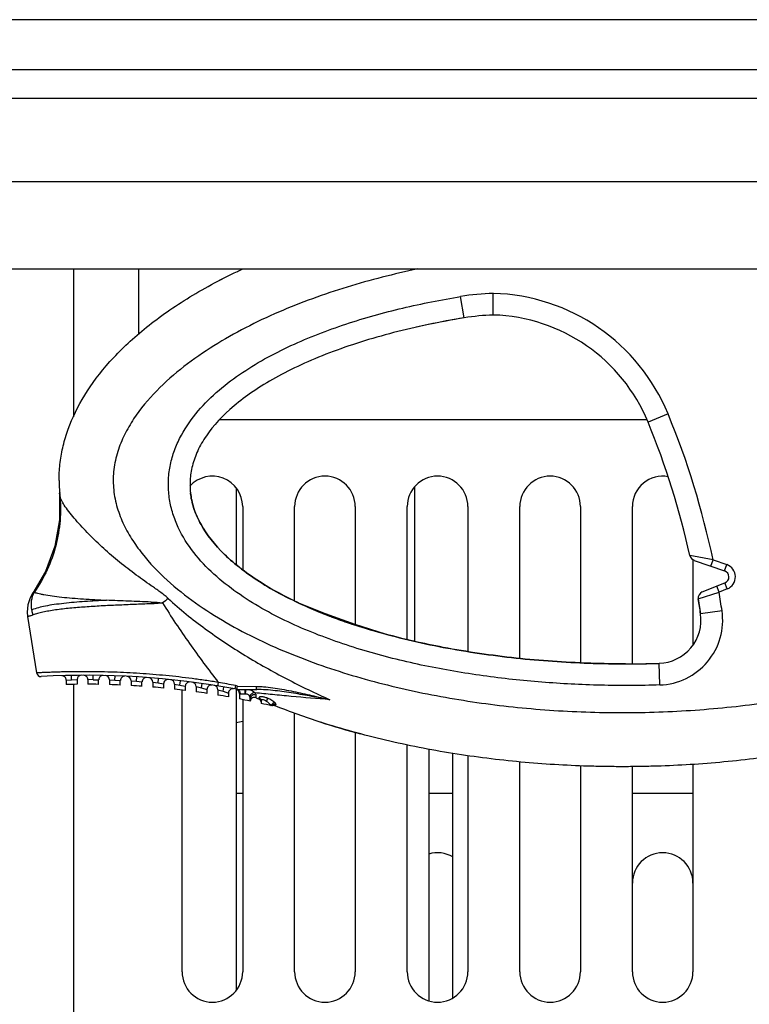
# Model space of a CAD drawing. Units: inches. Extents: x 0 to 22, y 0 to 17.
# Drawn here: x 7 to 8.3, y 3 to 4.8 of the extents above; entities that cross this region are included whole.
import ezdxf

# ---------------------------------------------------------------- set-up
doc = ezdxf.new("R2010")
doc.units = ezdxf.units.IN
doc.header["$LTSCALE"] = 1.21
doc.header["$MEASUREMENT"] = 0
for name, color, linetype in [('_259751', 7, 'CONTINUOUS'), ('_3096', 7, 'CONTINUOUS'), ('_349976', 7, 'CONTINUOUS'), ('_44752', 7, 'CONTINUOUS')]:
    doc.layers.add(name, color=color, linetype=linetype)

msp = doc.modelspace()

# ---------------------------------------------------------------- linework, layer by layer
at = {"layer": '_259751', "color": 7, "linetype": 'Continuous'}
for p, q in [((7.6728, 3.6893), (7.6728, 3.9705)), ((7.6981, 3.4934), (7.6981, 3.0362)), ((7.7414, 3.0416), (7.7414, 3.4858))]:
    msp.add_line(p, q, dxfattribs=at)
at = {"layer": '_3096', "color": 7, "linetype": 'Continuous'}
msp.add_line((14.5131, 4.3666), (6.4422, 4.3666), dxfattribs=at)
at = {"layer": '_349976', "color": 7, "linetype": 'Continuous'}
for p, q in [((14.3221, 4.8201), (6.6332, 4.8201)), ((6.6332, 4.7295), (14.3221, 4.7295)), ((14.3221, 4.6768), (6.6332, 4.6768)), ((14.6509, 4.5253), (6.3044, 4.5253)), ((7.0524, 4.098), (7.0524, 4.3666)), ((7.1706, 4.2475), (7.1706, 4.3666)), ((8.0946, 4.0922), (7.318, 4.0922)), ((7.3477, 3.9671), (7.3477, 3.8286)), ((7.3595, 3.9347), (7.3595, 3.8195)), ((7.454, 3.7628), (7.454, 3.9347)), ((7.5643, 3.9347), (7.5643, 3.719)), ((7.6587, 3.6926), (7.6587, 3.9347)), ((7.769, 3.9347), (7.769, 3.6707)), ((7.8635, 3.6584), (7.8635, 3.9347)), ((7.9737, 3.9347), (7.9737, 3.6504)), ((8.0682, 3.6486), (8.0682, 3.9347)), ((8.1784, 3.8367), (8.1784, 3.6831)), ((7.0524, 2.6749), (7.0524, 3.6112)), ((7.2493, 3.0882), (7.2493, 3.6013)), ((7.3477, 3.6018), (7.3477, 3.0557)), ((7.3595, 3.5827), (7.3595, 3.0882)), ((7.454, 3.0882), (7.454, 3.5589)), ((7.5643, 3.5238), (7.5643, 3.0882)), ((7.6587, 3.0882), (7.6587, 3.5011)), ((7.769, 3.4818), (7.769, 3.0882)), ((7.8635, 3.0882), (7.8635, 3.4705)), ((7.9737, 3.4628), (7.9737, 3.0882)), ((8.0682, 3.0882), (8.0682, 3.4616)), ((8.1784, 3.4659), (8.1784, 3.0882)), ((7.3477, 3.413), (7.3595, 3.413)), ((7.6981, 3.413), (7.7414, 3.413)), ((8.0682, 3.413), (8.1784, 3.413))]:
    msp.add_line(p, q, dxfattribs=at)
for centre, radius, start, end in [((7.3044, 3.9347), 0.0551, 0, 137.7572), ((7.5091, 3.9347), 0.0551, 0, 180), ((7.7139, 3.9347), 0.0551, 0, 180), ((7.9186, 3.9347), 0.0551, 0, 180), ((8.1233, 3.9347), 0.0551, 79.3863, 180), ((7.3165, 3.7093), 0.1707, 280.6316, 284.6009), ((7.7139, 3.2497), 0.0551, 59.4003, 106.8706), ((8.1233, 3.2497), 0.0551, 0, 180), ((7.3044, 3.0882), 0.0551, 180, 360), ((7.5091, 3.0882), 0.0551, 180, 360), ((7.7139, 3.0882), 0.0551, 180, 360), ((7.9186, 3.0882), 0.0551, 180, 360), ((8.1233, 3.0882), 0.0551, 180, 360)]:
    msp.add_arc(centre, radius, start, end, dxfattribs=at)
at = {"layer": '_44752', "color": 7, "linetype": 'Continuous'}
for p, q in [((7.7623, 4.2778), (7.7559, 4.3166)), ((7.8152, 4.2829), (7.8153, 4.3223)), ((8.1331, 4.103), (8.0967, 4.088)), ((7.0269, 3.9558), (7.0267, 3.959)), ((8.2148, 3.8374), (8.1729, 3.8453)), ((8.1806, 3.8367), (8.2359, 3.8177)), ((8.211, 3.8262), (8.2148, 3.8374)), ((8.2148, 3.8374), (8.2397, 3.8289)), ((8.2359, 3.8177), (8.2397, 3.8289)), ((8.1953, 3.7794), (8.2364, 3.7956)), ((8.2259, 3.7787), (8.2216, 3.7897)), ((8.2407, 3.7846), (8.2259, 3.7787)), ((8.2407, 3.7846), (8.2364, 3.7956)), ((6.9807, 3.7787), (6.9782, 3.7774)), ((8.188, 3.7665), (8.2259, 3.7787)), ((8.188, 3.7665), (8.1922, 3.7394)), ((7.4618, 3.759), (7.4611, 3.7593)), ((7.4618, 3.759), (7.4614, 3.7591)), ((7.5104, 3.7393), (7.4618, 3.759)), ((8.2312, 3.745), (8.1922, 3.7394)), ((6.9684, 3.7345), (6.9846, 3.632)), ((7.52, 3.7345), (7.5207, 3.7342)), ((8.118, 3.61), (8.1168, 3.6494)), ((7.0386, 3.619), (7.0484, 3.6195)), ((7.0386, 3.619), (7.0386, 3.6108)), ((7.0484, 3.6195), (7.0483, 3.6273)), ((7.0484, 3.6195), (7.0583, 3.6197)), ((7.0583, 3.6197), (7.0583, 3.6112)), ((7.078, 3.6197), (7.078, 3.6113)), ((7.0878, 3.6196), (7.078, 3.6197)), ((7.0878, 3.6196), (7.0879, 3.6275)), ((7.0878, 3.6196), (7.0976, 3.6194)), ((7.0976, 3.6111), (7.0976, 3.6194)), ((7.1173, 3.6193), (7.1173, 3.6107)), ((7.1173, 3.6193), (7.1272, 3.6187)), ((7.1272, 3.6187), (7.1275, 3.6266)), ((7.1272, 3.6187), (7.137, 3.618)), ((7.137, 3.6099), (7.137, 3.618)), ((7.1567, 3.6178), (7.1567, 3.609)), ((7.1567, 3.6178), (7.1665, 3.6168)), ((7.1665, 3.6168), (7.167, 3.6247)), ((7.2059, 3.6138), (7.2066, 3.6217)), ((7.2453, 3.6098), (7.2462, 3.6176)), ((7.1665, 3.6168), (7.1764, 3.6156)), ((7.1764, 3.6077), (7.1764, 3.6156)), ((7.1961, 3.6153), (7.1961, 3.6062)), ((7.1961, 3.6153), (7.2059, 3.6138)), ((7.2059, 3.6138), (7.2158, 3.6121)), ((7.2158, 3.6121), (7.2158, 3.6045)), ((7.2354, 3.6117), (7.2354, 3.6024)), ((7.2354, 3.6117), (7.2453, 3.6098)), ((7.2453, 3.6098), (7.2551, 3.6076)), ((7.2551, 3.6076), (7.2551, 3.6002)), ((7.2748, 3.6071), (7.2748, 3.5976)), ((7.2748, 3.6071), (7.2847, 3.6047)), ((7.2847, 3.6047), (7.2858, 3.6125)), ((7.2847, 3.6047), (7.2945, 3.602)), ((7.2945, 3.602), (7.2945, 3.5947)), ((7.3142, 3.6014), (7.3142, 3.5916)), ((7.3142, 3.6014), (7.324, 3.5985)), ((7.324, 3.5985), (7.3253, 3.6063)), ((7.3466, 3.6088), (7.3453, 3.6027)), ((7.349, 3.6018), (7.35, 3.608)), ((7.349, 3.6018), (7.385, 3.6018)), ((7.35, 3.608), (7.3845, 3.6074)), ((7.3634, 3.6018), (7.3634, 3.594)), ((7.324, 3.5985), (7.3339, 3.5954)), ((7.3339, 3.5954), (7.3339, 3.5883)), ((7.3535, 3.5946), (7.3535, 3.5846)), ((7.3548, 3.594), (7.3535, 3.5946)), ((7.3548, 3.594), (7.3642, 3.594)), ((7.3644, 3.5995), (7.3642, 3.594)), ((7.3732, 3.5807), (7.3732, 3.5849)), ((7.3842, 3.5867), (7.3841, 3.5917)), ((7.3893, 3.5845), (7.3893, 3.5871)), ((7.3929, 3.5819), (7.3929, 3.5764)), ((7.4048, 3.5858), (7.4028, 3.5808)), ((7.4095, 3.5746), (7.4112, 3.5723)), ((7.4126, 3.572), (7.4126, 3.5719))]:
    msp.add_line(p, q, dxfattribs=at)
for points in [[(7.0267, 3.959), (7.0266, 3.9103), (7.0179, 3.8622), (7.0009, 3.8164), (6.9781, 3.7773)], [(6.9782, 3.7774), (6.9732, 3.7687), (6.9689, 3.7558), (6.9677, 3.7423), (6.9684, 3.7345)], [(7.6193, 3.7025), (7.5642, 3.7201), (7.5104, 3.7393)], [(6.9846, 3.632), (6.9855, 3.6294), (6.9873, 3.6271), (6.9899, 3.6257), (6.9928, 3.6253)]]:
    msp.add_lwpolyline(points, dxfattribs=at)
for centre, radius, start, end in [((7.8262, 3.8893), 0.4331, 91.4385, 99.3424), ((7.8055, 3.9681), 0.3543, 22.3943, 88.4097), ((7.8262, 3.8893), 0.3937, 91.5908, 99.3422), ((7.8055, 3.9681), 0.315, 22.3943, 88.2214), ((8.0059, 2.7913), 1.5063, 99.3094, 102.6983), ((6.7388, 3.5285), 1.508, 11.8197, 22.3943), ((6.7388, 3.5285), 1.4686, 12.4562, 22.3943), ((7.2913, 3.9821), 0.2657, 180.0056, 185.6687), ((7.2923, 3.9821), 0.2666, 181.8925, 184.9871), ((7.292, 3.9821), 0.2664, 184.9858, 185.6621), ((7.3992, 3.9748), 0.1354, 180.0235, 186.4302), ((8.1844, 3.8479), 0.0118, 192.4562, 251.0777), ((8.232, 3.8066), 0.0118, 291.5649, 71.0777), ((8.232, 3.8066), 0.0236, 291.5632, 71.0794), ((8.1997, 3.7684), 0.0118, 111.5649, 189.3233), ((10.7591, -0.5875), 5.6091, 129.0669, 129.1999), ((6.7388, 3.5285), 1.4686, 8.2548, 9.3233), ((6.7388, 3.5285), 1.508, 8.2548, 9.5504), ((7.5528, 3.785), 0.3608, 183.8321, 184.3366), ((7.7944, 4.4715), 0.7863, 245.3041, 246.6281), ((7.8125, 4.5132), 0.8318, 246.6246, 247.7489), ((7.8095, 4.5063), 0.8243, 246.623, 247.2742), ((7.8199, 4.531), 0.851, 247.2734, 247.7416), ((7.8327, 4.5624), 0.885, 247.7442, 248.6172), ((8.1143, 3.7281), 0.1181, 271.8028, 8.2549), ((7.8519, 4.6116), 0.9378, 248.6201, 249.79), ((7.8471, 4.5992), 0.9245, 248.6157, 249.279), ((7.8583, 4.6289), 0.9563, 249.3266, 249.7847), ((7.8677, 4.6542), 0.9832, 249.7852, 250.3533), ((7.8888, 4.7142), 1.0469, 250.3664, 252.1994), ((7.8787, 4.6851), 1.0161, 250.3539, 251.0303), ((8.1143, 3.7281), 0.0787, 271.8029, 8.2548), ((7.8874, 4.7104), 1.0428, 251.0288, 251.3678), ((7.9047, 4.7625), 1.0977, 251.3798, 253.1399), ((7.9049, 4.7635), 1.0987, 252.1859, 252.3565), ((8.0564, 5.5709), 1.9225, 269.9789, 271.8008), ((7.0744, 2.1377), 1.4899, 79.5236, 93.137), ((7.0307, 3.619), 0.00787, 0, 91.6874), ((7.0661, 3.6197), 0.00787, 90.3173, 180), ((7.0701, 3.6197), 0.00787, 0, 90.1651), ((7.1055, 3.6194), 0.00787, 88.7952, 180), ((7.1095, 3.6193), 0.00787, 360, 88.6429), ((7.1449, 3.618), 0.00787, 87.2722, 180), ((7.1488, 3.6178), 0.00787, 0, 87.1198), ((7.1843, 3.6156), 0.00787, 85.7472, 180), ((7.1882, 3.6153), 0.00787, 360, 85.5946), ((7.2236, 3.6121), 0.00787, 84.2193, 180), ((7.2276, 3.6117), 0.00787, 0, 84.0663), ((7.0744, 2.1377), 1.4736, 90.6253, 91.3908), ((7.0744, 2.1377), 1.4736, 89.0945, 89.8599), ((7.0744, 2.1377), 1.4736, 87.5631, 88.3289), ((7.0744, 2.1377), 1.4736, 86.0299, 86.7968), ((7.0744, 2.1377), 1.4736, 84.4938, 85.2623), ((7.0744, 2.1377), 1.4736, 82.9538, 83.7244), ((7.263, 3.6076), 0.00787, 82.6872, 180), ((7.2669, 3.6071), 0.00787, 0, 82.5337), ((7.3024, 3.602), 0.00787, 81.1498, 180), ((7.3063, 3.6014), 0.00787, 0, 80.9957), ((7.054, 2.1482), 1.4896, 78.6733, 79.9061), ((7.3417, 3.5954), 0.00787, 79.606, 180), ((7.3381, 3.564), 0.0394, 72.4573, 79.5233), ((7.3377, 3.5641), 0.0456, 74.3938, 78.7801), ((7.3457, 3.5946), 0.00787, 0, 76.0963), ((7.0744, 2.1377), 1.4736, 81.4087, 82.182), ((7.0744, 2.1377), 1.4736, 79.8572, 80.6338), ((7.0744, 2.1377), 1.4736, 78.2982, 79.0787), ((7.3458, 3.5943), 0.00901, 357.8556, 3.0421), ((7.381, 3.5795), 0.00787, 66.3738, 171.3152), ((7.9704, 4.9564), 1.4899, 246.8288, 247.0439), ((7.387, 3.5791), 0.00591, 0, 66.9574), ((7.0744, 2.1377), 1.4736, 76.7303, 77.5154), ((7.417, 3.5707), 0.00606, 162.3551, 165.0848), ((7.4161, 3.5671), 0.00591, 68.1721, 125.822), ((7.4161, 3.5672), 0.00587, 110.2711, 126.0918), ((7.9704, 4.9564), 1.4899, 248.2469, 251.6523), ((7.9549, 4.9514), 1.4803, 252.1587, 255.0704)]:
    msp.add_arc(centre, radius, start, end, dxfattribs=at)
for points, knots in [([(7.0256, 3.982), (7.0256, 3.9831), (7.0257, 3.994), (7.0271, 4.0148), (7.0326, 4.045), (7.0447, 4.0857), (7.0695, 4.1373), (7.1154, 4.1986), (7.1778, 4.2579), (7.2559, 4.3134), (7.3205, 4.3484), (7.3567, 4.3654), (7.3599, 4.3669)], [0, 0, 0, 0, 0.008346, 0.083488, 0.15863, 0.233772, 0.384055, 0.534339, 0.684622, 0.834906, 0.985189, 1, 1, 1, 1]), ([(7.0256, 3.9827), (7.0256, 3.9836), (7.0257, 3.9942), (7.0271, 4.0148), (7.0326, 4.045), (7.0447, 4.0857), (7.0695, 4.1373), (7.1154, 4.1986), (7.1778, 4.2579), (7.2559, 4.3134), (7.3186, 4.3474), (7.3527, 4.3635), (7.354, 4.3641)], [0, 0, 0, 0, 0.006758, 0.082708, 0.158658, 0.234607, 0.386506, 0.538406, 0.690305, 0.842204, 0.994103, 1, 1, 1, 1]), ([(7.6778, 4.3667), (7.6345, 4.3576), (7.5487, 4.3358), (7.4445, 4.2982), (7.3645, 4.2605), (7.3067, 4.2279), (7.252, 4.1901), (7.202, 4.1464), (7.1663, 4.1038), (7.144, 4.0655), (7.1314, 4.0347), (7.1242, 4.0022), (7.1235, 3.9689), (7.1294, 3.9361), (7.141, 3.9048), (7.1569, 3.8757), (7.1827, 3.8397), (7.2211, 3.7996), (7.2732, 3.7584), (7.3293, 3.7227), (7.3881, 3.6919), (7.4691, 3.6563), (7.574, 3.6209), (7.7033, 3.5904), (7.8345, 3.5704), (7.9669, 3.56), (8.0996, 3.5589), (8.2321, 3.567), (8.3199, 3.5787), (8.3634, 3.5862)], [0, 0, 0, 0, 0.062502, 0.124993, 0.156249, 0.187501, 0.218748, 0.249985, 0.281201, 0.296822, 0.312441, 0.328056, 0.343667, 0.35928, 0.3749, 0.390525, 0.406153, 0.437387, 0.468637, 0.499892, 0.531152, 0.562413, 0.624915, 0.687426, 0.749939, 0.812455, 0.87497, 0.937486, 1, 1, 1, 1]), ([(8.118, 3.61), (8.0822, 3.6089), (8.0106, 3.6086), (7.9033, 3.6141), (7.7965, 3.6256), (7.6906, 3.6437), (7.5862, 3.6693), (7.5014, 3.6982), (7.4358, 3.727), (7.3883, 3.7521), (7.3431, 3.7812), (7.3014, 3.8152), (7.2651, 3.855), (7.2421, 3.8939), (7.2301, 3.9277), (7.2249, 3.9541), (7.2238, 3.981), (7.2268, 4.0078), (7.2339, 4.0338), (7.2479, 4.0668), (7.2729, 4.1043), (7.3106, 4.1427), (7.3533, 4.1755), (7.3991, 4.2036), (7.4471, 4.2278), (7.4966, 4.2487), (7.5471, 4.2668), (7.5985, 4.2825), (7.6678, 4.3004), (7.7205, 4.3108), (7.7559, 4.3166)], [0, 0, 0, 0, 0.062516, 0.125031, 0.187546, 0.250059, 0.312569, 0.37507, 0.406328, 0.437585, 0.468838, 0.500084, 0.531313, 0.562513, 0.578136, 0.593757, 0.609378, 0.624999, 0.640621, 0.656245, 0.687453, 0.718687, 0.749935, 0.781189, 0.812446, 0.843706, 0.874966, 0.906227, 0.937487, 1, 1, 1, 1]), ([(7.7623, 4.2778), (7.7184, 4.2706), (7.6321, 4.2526), (7.5144, 4.2155), (7.4153, 4.1699), (7.3395, 4.1182), (7.2977, 4.0726), (7.2768, 4.036), (7.2672, 4.0088), (7.2641, 3.9885), (7.2638, 3.9773), (7.2638, 3.9748)], [0, 0, 0, 0, 0.150494, 0.300989, 0.451484, 0.601979, 0.752474, 0.827721, 0.902969, 0.978216, 1, 1, 1, 1]), ([(7.2638, 3.9748), (7.2638, 3.9729), (7.2639, 3.9668), (7.2652, 3.9517), (7.2705, 3.9293), (7.2868, 3.8929), (7.3224, 3.847), (7.3908, 3.7941), (7.4836, 3.7464), (7.5965, 3.7067), (7.7021, 3.6817), (7.79, 3.667), (7.8566, 3.6585), (7.9232, 3.6527), (7.978, 3.6498), (8.021, 3.6487), (8.0476, 3.6484), (8.0686, 3.6485), (8.0899, 3.6487), (8.106, 3.649), (8.1168, 3.6494)], [0, 0, 0, 0, 0.011251, 0.037973, 0.091419, 0.144865, 0.251757, 0.358649, 0.465541, 0.572433, 0.679324, 0.73277, 0.786216, 0.839662, 0.893108, 0.919831, 0.946554, 0.959916, 0.973277, 1, 1, 1, 1]), ([(7.4611, 3.7593), (7.437, 3.7706), (7.3849, 3.7987), (7.3224, 3.847), (7.2868, 3.8929), (7.2705, 3.9293), (7.266, 3.9485), (7.2647, 3.9585), (7.2646, 3.9597)], [0, 0, 0, 0, 0.194719, 0.457277, 0.719835, 0.851113, 0.982392, 1, 1, 1, 1]), ([(7.0269, 3.9558), (7.0285, 3.9404), (7.0288, 3.9092), (7.021, 3.863), (7.0052, 3.8188), (6.9896, 3.7915), (6.9807, 3.7787)], [0, 0, 0, 0, 0.249155, 0.498672, 0.748876, 1, 1, 1, 1]), ([(7.224, 3.7675), (7.2217, 3.7697), (7.2167, 3.7737), (7.209, 3.7795), (7.2012, 3.7851), (7.1906, 3.7924), (7.1775, 3.8015), (7.1569, 3.8166), (7.1318, 3.8362), (7.1079, 3.857), (7.0897, 3.8743), (7.0768, 3.8873), (7.0646, 3.9003), (7.0533, 3.913), (7.0434, 3.9252), (7.0353, 3.9364), (7.0302, 3.9453), (7.0277, 3.9516), (7.0271, 3.9545), (7.0269, 3.9558)], [0, 0, 0, 0, 0.034889, 0.069767, 0.104634, 0.139501, 0.209187, 0.278794, 0.417635, 0.555372, 0.623357, 0.690256, 0.755262, 0.817316, 0.874941, 0.925793, 0.968104, 0.985635, 1, 1, 1, 1]), ([(6.9761, 3.7465), (6.9751, 3.7521), (6.9748, 3.7632), (6.9782, 3.774), (6.9807, 3.7787)], [0, 0, 0, 0, 0.51321, 1, 1, 1, 1]), ([(7.112, 3.7641), (7.0987, 3.7634), (7.0728, 3.7619), (7.041, 3.7592), (7.0172, 3.7563), (6.9976, 3.7531), (6.984, 3.7496), (6.9761, 3.7465)], [0, 0, 0, 0, 0.290952, 0.566842, 0.695288, 0.813658, 1, 1, 1, 1]), ([(6.9807, 3.7787), (6.9815, 3.7784), (6.9834, 3.7777), (6.9871, 3.7768), (6.9921, 3.7757), (7.0008, 3.7739), (7.0137, 3.7718), (7.0309, 3.7698), (7.0499, 3.768), (7.0771, 3.766), (7.0979, 3.7648), (7.112, 3.7641)], [0, 0, 0, 0, 0.017884, 0.046864, 0.085852, 0.133362, 0.24829, 0.381818, 0.527037, 0.679983, 1, 1, 1, 1]), ([(7.1928, 3.7608), (7.1792, 3.7614), (7.1523, 3.7623), (7.1253, 3.7635), (7.112, 3.7641)], [0, 0, 0, 0, 0.504277, 1, 1, 1, 1]), ([(7.224, 3.7675), (7.2453, 3.7477), (7.2793, 3.7203), (7.327, 3.6871), (7.376, 3.6558), (7.4394, 3.6203), (7.4917, 3.595), (7.5182, 3.5832)], [0, 0, 0, 0, 0.250118, 0.375206, 0.500272, 0.750258, 1, 1, 1, 1]), ([(6.9784, 3.7373), (6.9782, 3.7381), (6.9772, 3.7411), (6.9765, 3.7442), (6.9761, 3.7465)], [0, 0, 0, 0, 0.252465, 1, 1, 1, 1]), ([(7.193, 3.7577), (7.1828, 3.7573), (7.1625, 3.7564), (7.1323, 3.7552), (7.1026, 3.7538), (7.0737, 3.7519), (7.0502, 3.75), (7.0322, 3.7482), (7.0195, 3.7466), (7.0075, 3.7447), (6.9966, 3.7425), (6.9869, 3.7402), (6.9811, 3.7383), (6.9784, 3.7373)], [0, 0, 0, 0, 0.141672, 0.281852, 0.419821, 0.554534, 0.684293, 0.746457, 0.806123, 0.862509, 0.91462, 0.961033, 1, 1, 1, 1]), ([(7.1928, 3.7608), (7.1963, 3.7607), (7.2007, 3.7605), (7.206, 3.7602), (7.2095, 3.7599), (7.2122, 3.7595), (7.2139, 3.7593)], [0, 0, 0, 0, 0.499236, 0.624246, 0.749351, 1, 1, 1, 1]), ([(7.2139, 3.7593), (7.2105, 3.7586), (7.2035, 3.7581), (7.1965, 3.7578), (7.193, 3.7577)], [0, 0, 0, 0, 0.499958, 1, 1, 1, 1]), ([(7.2139, 3.7593), (7.2215, 3.7467), (7.2374, 3.7219), (7.2709, 3.6735), (7.2972, 3.6381), (7.3151, 3.6148)], [0, 0, 0, 0, 0.250508, 0.500801, 1, 1, 1, 1]), ([(6.9784, 3.7373), (6.9771, 3.7368), (6.9751, 3.7362), (6.9726, 3.7355), (6.9711, 3.7351), (6.97, 3.7348), (6.9692, 3.7346), (6.9687, 3.7346), (6.9684, 3.7345), (6.9684, 3.7345)], [0, 0, 0, 0, 0.422543, 0.594698, 0.738151, 0.85131, 0.933264, 0.983131, 1, 1, 1, 1]), ([(8.0556, 3.6484), (8.0547, 3.6484), (8.0432, 3.6484), (8.021, 3.6487), (7.978, 3.6498), (7.9232, 3.6527), (7.8566, 3.6585), (7.79, 3.667), (7.7096, 3.6804), (7.6531, 3.6933), (7.6193, 3.7025)], [0, 0, 0, 0, 0.00666, 0.081221, 0.155783, 0.304907, 0.45403, 0.603154, 0.752277, 1, 1, 1, 1]), ([(7.3151, 3.6148), (7.3111, 3.6154), (7.3032, 3.6166), (7.2874, 3.619), (7.2596, 3.6228), (7.22, 3.6273), (7.1804, 3.6305), (7.149, 3.6323), (7.1257, 3.6333), (7.1028, 3.6339), (7.0804, 3.6342), (7.0621, 3.6342), (7.0478, 3.634), (7.0376, 3.6339), (7.0277, 3.6336), (7.0184, 3.6333), (7.0096, 3.633), (7.0029, 3.6328), (6.998, 3.6326), (6.9947, 3.6324), (6.9919, 3.6323), (6.9894, 3.6322), (6.9877, 3.6321), (6.9865, 3.632), (6.9858, 3.632), (6.9853, 3.632), (6.9849, 3.6319), (6.9848, 3.632), (6.9846, 3.6319), (6.9846, 3.632)], [0, 0, 0, 0, 0.036227, 0.072469, 0.144954, 0.289615, 0.433207, 0.504257, 0.574562, 0.64385, 0.711734, 0.777617, 0.809529, 0.840526, 0.87038, 0.898766, 0.925252, 0.949216, 0.959997, 0.969811, 0.978516, 0.985951, 0.991955, 0.994374, 0.996383, 0.997963, 0.999097, 0.999775, 1, 1, 1, 1]), ([(7.3151, 3.6148), (7.3149, 3.6139), (7.3147, 3.6126), (7.3144, 3.6111), (7.3142, 3.6101), (7.314, 3.6093), (7.3139, 3.6087), (7.3138, 3.6084), (7.3137, 3.6082), (7.3137, 3.6082)], [0, 0, 0, 0, 0.392312, 0.564705, 0.713733, 0.83487, 0.924512, 0.979761, 1, 1, 1, 1]), ([(7.35, 3.6015), (7.3507, 3.6013), (7.3516, 3.6008), (7.3524, 3.6002), (7.3525, 3.6)], [0, 0, 0, 0, 0.744309, 1, 1, 1, 1]), ([(7.3525, 3.6), (7.3532, 3.5993), (7.3543, 3.5977), (7.3547, 3.5957), (7.3548, 3.5948)], [0, 0, 0, 0, 0.488533, 1, 1, 1, 1]), ([(7.3648, 3.6018), (7.3648, 3.6018), (7.3647, 3.6016), (7.3646, 3.6012), (7.3645, 3.6004), (7.3644, 3.5999), (7.3644, 3.5995)], [0, 0, 0, 0, 0.082582, 0.277328, 0.586823, 1, 1, 1, 1]), ([(7.3648, 3.6018), (7.3667, 3.6018), (7.3702, 3.6017), (7.375, 3.6006), (7.3791, 3.5986), (7.3812, 3.5967), (7.3821, 3.5957)], [0, 0, 0, 0, 0.29015, 0.552936, 0.785868, 1, 1, 1, 1]), ([(7.3845, 3.6074), (7.3873, 3.6074), (7.393, 3.6072), (7.4043, 3.6064), (7.4184, 3.6046), (7.4351, 3.6017), (7.4574, 3.5973), (7.4851, 3.5911), (7.5071, 3.5858), (7.5182, 3.5832)], [0, 0, 0, 0, 0.062452, 0.124917, 0.24987, 0.374869, 0.499892, 0.74995, 1, 1, 1, 1]), ([(7.385, 3.6018), (7.385, 3.6018), (7.3849, 3.602), (7.3848, 3.6023), (7.3847, 3.6028), (7.3846, 3.6038), (7.3846, 3.6053), (7.3845, 3.6067), (7.3845, 3.6074)], [0, 0, 0, 0, 0.023363, 0.078075, 0.165398, 0.28381, 0.60208, 1, 1, 1, 1]), ([(7.5182, 3.5832), (7.5071, 3.5853), (7.485, 3.5894), (7.4518, 3.5952), (7.4186, 3.6), (7.3962, 3.6018), (7.385, 3.6018)], [0, 0, 0, 0, 0.250589, 0.500962, 0.750861, 1, 1, 1, 1]), ([(7.3642, 3.594), (7.366, 3.594), (7.3687, 3.5935), (7.3711, 3.5911), (7.3719, 3.5897), (7.3722, 3.589)], [0, 0, 0, 0, 0.532252, 0.768962, 1, 1, 1, 1]), ([(7.3821, 3.5957), (7.38, 3.596), (7.3756, 3.5947), (7.3727, 3.5911), (7.3722, 3.589)], [0, 0, 0, 0, 0.494339, 1, 1, 1, 1]), ([(7.3732, 3.5849), (7.3732, 3.5855), (7.3729, 3.587), (7.3725, 3.5883), (7.3722, 3.589)], [0, 0, 0, 0, 0.453846, 1, 1, 1, 1]), ([(7.3841, 3.5917), (7.3829, 3.5922), (7.3803, 3.5926), (7.3766, 3.5913), (7.3739, 3.5886), (7.3732, 3.5861), (7.3732, 3.5849)], [0, 0, 0, 0, 0.255843, 0.510196, 0.758046, 1, 1, 1, 1]), ([(7.3841, 3.5917), (7.3841, 3.5924), (7.3835, 3.5938), (7.3826, 3.595), (7.3821, 3.5957)], [0, 0, 0, 0, 0.415566, 1, 1, 1, 1]), ([(7.5182, 3.5832), (7.4947, 3.5851), (7.4598, 3.5881), (7.4145, 3.5925), (7.3926, 3.5946), (7.3821, 3.5957)], [0, 0, 0, 0, 0.517974, 0.768259, 1, 1, 1, 1]), ([(7.4048, 3.5858), (7.403, 3.5866), (7.4002, 3.5876), (7.3966, 3.5884), (7.3942, 3.5887), (7.3922, 3.5887), (7.3907, 3.5884), (7.3896, 3.588), (7.3893, 3.5874), (7.3893, 3.5871)], [0, 0, 0, 0, 0.36137, 0.527795, 0.675123, 0.797339, 0.890201, 0.953874, 1, 1, 1, 1]), ([(7.3893, 3.5871), (7.3903, 3.5867), (7.3922, 3.5852), (7.3929, 3.583), (7.3929, 3.5819)], [0, 0, 0, 0, 0.504369, 1, 1, 1, 1]), ([(7.3929, 3.5819), (7.3929, 3.5821), (7.393, 3.5825), (7.3936, 3.5833), (7.3944, 3.5835), (7.3949, 3.5835)], [0, 0, 0, 0, 0.213748, 0.432326, 1, 1, 1, 1]), ([(7.3949, 3.5835), (7.3962, 3.5837), (7.399, 3.583), (7.4015, 3.5817), (7.4028, 3.5808)], [0, 0, 0, 0, 0.442881, 1, 1, 1, 1]), ([(7.4183, 3.5775), (7.4166, 3.5791), (7.4122, 3.5823), (7.4075, 3.5847), (7.4048, 3.5858)], [0, 0, 0, 0, 0.452845, 1, 1, 1, 1]), ([(7.4028, 3.5808), (7.4034, 3.5804), (7.4059, 3.5785), (7.4081, 3.5763), (7.4095, 3.5746)], [0, 0, 0, 0, 0.262179, 1, 1, 1, 1]), ([(7.4183, 3.5775), (7.4169, 3.5777), (7.4137, 3.5766), (7.4117, 3.574), (7.4113, 3.5725)], [0, 0, 0, 0, 0.480519, 1, 1, 1, 1]), ([(7.4199, 3.5745), (7.4186, 3.575), (7.4156, 3.5751), (7.4133, 3.5731), (7.4126, 3.5719)], [0, 0, 0, 0, 0.50471, 1, 1, 1, 1]), ([(7.4199, 3.5745), (7.4201, 3.5748), (7.4199, 3.5757), (7.4192, 3.5766), (7.4186, 3.5772), (7.4183, 3.5775)], [0, 0, 0, 0, 0.346721, 0.63288, 1, 1, 1, 1]), ([(7.4199, 3.5745), (7.4198, 3.5742), (7.4193, 3.5736), (7.4187, 3.5729), (7.4183, 3.5726)], [0, 0, 0, 0, 0.313682, 1, 1, 1, 1]), ([(8.3691, 3.4873), (8.3629, 3.4863), (8.3155, 3.4787), (8.2473, 3.4704), (8.1657, 3.4644), (8.1154, 3.4623), (8.0757, 3.4615), (8.0463, 3.4613), (8.0169, 3.4616), (7.9771, 3.4625), (7.9267, 3.4648), (7.845, 3.4711), (7.7416, 3.484), (7.6186, 3.5081), (7.5396, 3.53), (7.5014, 3.5423)], [0, 0, 0, 0, 0.021069, 0.160923, 0.230849, 0.300776, 0.335739, 0.370703, 0.405666, 0.440629, 0.510556, 0.580483, 0.720336, 0.86019, 1, 1, 1, 1])]:
    msp.add_open_spline(points, degree=3, knots=knots, dxfattribs=at)
msp.add_open_spline([(7.414, 3.5727), (7.415, 3.5731), (7.4162, 3.5732), (7.4173, 3.5729)], degree=3, dxfattribs=at)

doc.saveas('drawing.dxf')
